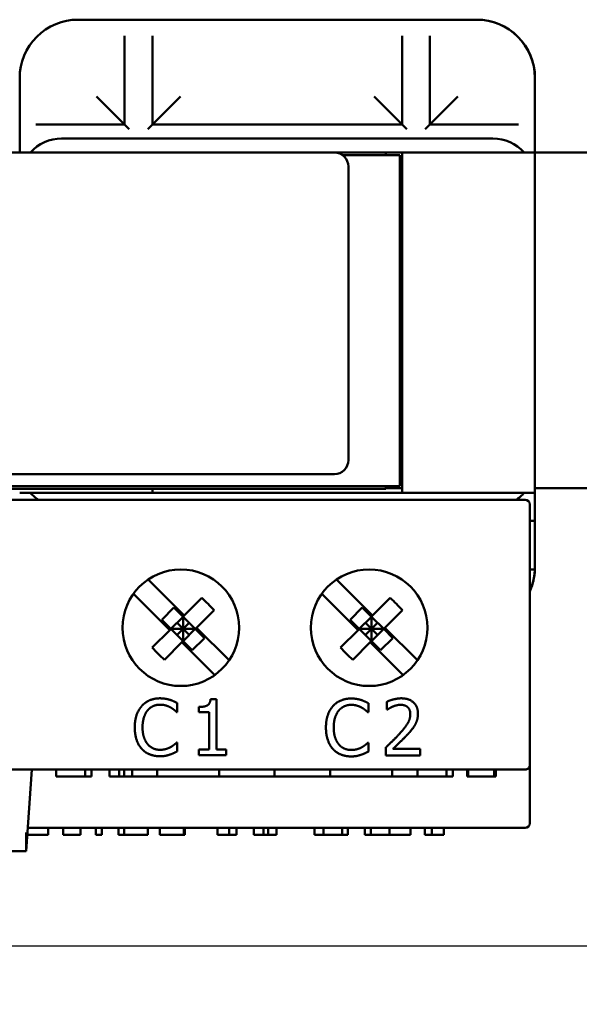
# Model space of a CAD drawing. Units: inches. Extents: x 0.05 to 2.15, y 0.02 to 1.67.
# Drawn here: x 0.41 to 0.53, y 1.13 to 1.34 of the extents above; entities that cross this region are included whole.
import ezdxf

# ---------------------------------------------------------------- set-up
doc = ezdxf.new("R2010")
doc.units = ezdxf.units.IN
doc.header["$LTSCALE"] = 0.1
doc.header["$MEASUREMENT"] = 0
doc.layers.add('Dimension (ANSI)', color=7, linetype='Continuous', lineweight=25)
doc.layers.add('Visible (ANSI)', color=7, linetype='Continuous', lineweight=50)
doc.styles.add('Note Text (ANSI)', font='tahoma.ttf')
doc.dimstyles.new('Default (ANSI)', dxfattribs={"dimscale": 0.1, "dimtxt": 0.1200000047683716, "dimasz": 0.0984251946210861, "dimexe": 0.125, "dimexo": 0.0625, "dimgap": 0.031496062992126, "dimtad": 0, "dimtih": 1, "dimtoh": 1, "dimrnd": 1e-08, "dimzin": 0, "dimdsep": 46, "dimtxsty": 'Note Text (ANSI)', "dimcen": 0.09, "dimdle": 0.3937007874015748, "dimclrd": 256, "dimclre": 256, "dimclrt": 256, "dimadec": 0, "dimazin": 1, "dimtfac": 1, "dimtofl": 0, "dimtmove": 0, "dimatfit": 3, "dimfxl": 1, "dimtolj": 1, "dimtzin": 4, "dimlwd": -1, "dimlwe": -1, "dimarcsym": 0})

# ---------------------------------------------------------------- blocks, each defined once
blk = doc.blocks.new('*D14')
at = {"layer": 'Defpoints', "color": 0, "transparency": 16777216}
for p in [(0.1288166380104289, 1.252632996092426), (0.5738566380104291, 1.252632996092425), (0.5738566380104291, 1.141883705288876)]:
    blk.add_point(p, dxfattribs=at)
at = {"layer": 'Dimension (ANSI)', "transparency": 16777216}
for p, q in [((0.1288166380104289, 1.246382996092425), (0.1288166380104289, 1.129383705288876)), ((0.5738566380104291, 1.246382996092425), (0.5738566380104291, 1.129383705288876)), ((0.1386591574725376, 1.141883705288876), (0.3327659432195648, 1.141883705288876)), ((0.5640141185483206, 1.141883705288876), (0.3699073328012932, 1.141883705288876))]:
    blk.add_line(p, q, dxfattribs=at)
for points in [[(0.1386591574725376, 1.143524125199227), (0.1386591574725376, 1.140243285378524), (0.1288166380104289, 1.141883705288876)], [(0.5640141185483206, 1.143524125199227), (0.5640141185483206, 1.140243285378524), (0.5738566380104291, 1.141883705288876)]]:
    blk.add_solid(points, dxfattribs=at)
at = {"layer": 'Dimension (ANSI)', "transparency": 16777216, "insert": (0.3359155495187773, 1.148008621582492), "char_height": 0.0120000004768372, "attachment_point": 1, "style": 'Note Text (ANSI)'}
blk.add_mtext('\\A1;4.45', dxfattribs=at)

msp = doc.modelspace()

# ---------------------------------------------------------------- linework, layer by layer
at = {"layer": 'Visible (ANSI)'}
for p, q in [((0.4268266380104286, 1.340632996092502), (0.4228266380104288, 1.340632996092502)), ((0.4307458215988817, 1.340632996092502), (0.4268266380104286, 1.340632996092502)), ((0.4307458215988817, 1.340632996092502), (0.4409074544219727, 1.340632996092502)), ((0.4448266380104286, 1.340632996092502), (0.440907454421973, 1.340632996092502)), ((0.4863266380104287, 1.340632996092502), (0.4448266380104286, 1.340632996092502)), ((0.4902458215988817, 1.340632996092502), (0.4863266380104287, 1.340632996092502)), ((0.4902458215988817, 1.340632996092502), (0.5004074544219727, 1.340632996092502)), ((0.5043266380104287, 1.340632996092502), (0.500407454421973, 1.340632996092502)), ((0.5083266380104287, 1.340632996092502), (0.5043266380104287, 1.340632996092502)), ((0.5083466460168351, 1.340632996092462), (0.5083266380104287, 1.340632996092462)), ((0.4328266380104286, 1.331632996092504), (0.4328266380104286, 1.337142987018086)), ((0.4388266380104286, 1.337142987018086), (0.4388266380104286, 1.331632996092504)), ((0.4923266380104287, 1.331632996092504), (0.4923266380104287, 1.337142987018086)), ((0.4983266380104286, 1.337142987018086), (0.4983266380104286, 1.331632996092504)), ((0.4328266380104286, 1.331632996092504), (0.4328266380104286, 1.318132996092505)), ((0.4388266380104286, 1.318132996092505), (0.4388266380104286, 1.331632996092504)), ((0.4923266380104287, 1.331632996092504), (0.4923266380104286, 1.318132996092505)), ((0.4983266380104286, 1.318132996092505), (0.4983266380104286, 1.331632996092504)), ((0.4103266380104286, 1.328132996092502), (0.4103266380104286, 1.324132996092502)), ((0.5208266380104286, 1.324132996092502), (0.5208266380104286, 1.328132996092502)), ((0.520846646016835, 1.223132996092462), (0.5208466460168351, 1.328132996092462)), ((0.4103266380104286, 1.324132996092502), (0.4103266380104286, 1.320213812504047)), ((0.4268266380104286, 1.324132996092502), (0.4328266380104286, 1.318132996092504)), ((0.4448266380104286, 1.324132996092502), (0.4388266380104286, 1.318132996092504)), ((0.4863266380104286, 1.324132996092502), (0.4923266380104286, 1.318132996092504)), ((0.5043266380104285, 1.324132996092502), (0.4983266380104286, 1.318132996092504)), ((0.5208266380104286, 1.320213812504049), (0.5208266380104286, 1.324132996092501)), ((0.4103266380104286, 1.320213812504046), (0.4103266380104286, 1.312132996092502)), ((0.5208266380104286, 1.312132996092502), (0.5208266380104286, 1.320213812504049)), ((0.4138166470848463, 1.318132996092504), (0.4193266380104286, 1.318132996092504)), ((0.4328266380104286, 1.318132996092505), (0.4193266380104286, 1.318132996092505)), ((0.4328266380104286, 1.318132996092504), (0.4338266380104286, 1.317132996092504)), ((0.4388266380104286, 1.318132996092504), (0.4378266380104286, 1.317132996092504)), ((0.4923266380104286, 1.318132996092505), (0.4388266380104286, 1.318132996092505)), ((0.4923266380104287, 1.318132996092504), (0.4933266380104286, 1.317132996092504)), ((0.4983266380104286, 1.318132996092504), (0.4973266380104286, 1.317132996092504)), ((0.5118266380104286, 1.318132996092505), (0.4983266380104286, 1.318132996092505)), ((0.5118266380104286, 1.318132996092504), (0.5173366289360108, 1.318132996092504)), ((0.5118266380104286, 1.315132996092505), (0.4193266380104286, 1.315132996092505)), ((0.4778266380104236, 1.312132996092521), (0.2138266380104283, 1.312132996092521)), ((0.4888266380104282, 1.31213299609252), (0.4778266380104276, 1.31213299609252)), ((0.4888266380104282, 1.31213299609252), (0.4888266380104282, 1.31153299609252)), ((0.488826638010429, 1.312132996092504), (0.518534841942928, 1.312132996092504)), ((0.4923266380104286, 1.312132996092502), (0.4923266380104285, 1.239132996092502)), ((0.5208266380104286, 1.312132996092502), (0.518534841942928, 1.312132996092504)), ((0.5208266380104285, 1.239132996092502), (0.5208266380104286, 1.312132996092502)), ((0.5208466460168351, 1.312132996092425), (0.561356638010429, 1.312132996092425)), ((0.4796266380104283, 1.311532996092521), (0.4873266380104282, 1.311532996092521)), ((0.4918266380104283, 1.31153299609252), (0.4873266380104282, 1.311532996092521)), ((0.4918266380104283, 1.24053299609252), (0.4918266380104283, 1.31153299609252)), ((0.4808266380104236, 1.246132996092522), (0.4808266380104236, 1.309132996092521)), ((0.4923266380104286, 1.288632996092437), (0.4918266380104283, 1.288632996092437)), ((0.4923266380104287, 1.263632996092437), (0.4918266380104283, 1.263632996092437)), ((0.2138266380104283, 1.243132996092522), (0.4778266380104236, 1.243132996092522)), ((0.2153266380104284, 1.240532996092521), (0.4873266380104282, 1.240532996092521)), ((0.4918266380104283, 1.24053299609252), (0.4873266380104282, 1.240532996092521)), ((0.4888266380104282, 1.240532996092521), (0.4888266380104282, 1.239982996092521)), ((0.4923266380104287, 1.240132996092426), (0.488826638010429, 1.240132996092428)), ((0.561356638010429, 1.240132996092425), (0.5208466460168351, 1.240132996092425)), ((0.4888266380104282, 1.239982996092521), (0.2138266380104291, 1.239982996092521)), ((0.4103266380104286, 1.239132996092502), (0.4126184340779292, 1.239132996092504)), ((0.5185348419429279, 1.239132996092504), (0.4126184340779292, 1.239132996092504)), ((0.4388266380104286, 1.239132996092502), (0.4388266380104286, 1.239982996092502)), ((0.5185348419429279, 1.239132996092504), (0.5208266380104285, 1.239132996092502)), ((0.5208266380104285, 1.233132996092502), (0.5208266380104285, 1.239132996092502)), ((0.5187266380104287, 1.23763299609253), (0.1839266380104289, 1.23763299609253)), ((0.519726638010429, 1.18073299609253), (0.519726638010429, 1.23663299609253)), ((0.5208266380104285, 1.233132996092502), (0.519726638010429, 1.233132996092503)), ((0.5208266380104285, 1.222632996092502), (0.5208266380104285, 1.233132996092502)), ((0.4379377634157658, 1.220483140524405), (0.4378799983760837, 1.220540905564087)), ((0.4379377634157659, 1.220483140524405), (0.4456241265168852, 1.212796777423287)), ((0.4783377634157657, 1.220483140524405), (0.4782799983760836, 1.220540905564087)), ((0.4783377634157658, 1.220483140524405), (0.4860241265168851, 1.212796777423287)), ((0.4347238603620634, 1.217474503903666), (0.4348264935785453, 1.217371870687184)), ((0.4425128566796638, 1.209685507586066), (0.4348264935785449, 1.217371870687183)), ((0.4751238603620633, 1.217474503903666), (0.4752264935785452, 1.217371870687184)), ((0.4829128566796637, 1.209685507586066), (0.4752264935785447, 1.217371870687183)), ((0.4493848199774153, 1.216557470883816), (0.4456241265168853, 1.212796777423287)), ((0.4897848199774152, 1.216557470883816), (0.4860241265168853, 1.212796777423287)), ((0.4434148031572407, 1.214511123770017), (0.4407985103329328, 1.211894830945709)), ((0.4453766380104277, 1.212549288916829), (0.4434148031572407, 1.214511123770017)), ((0.4453766380104277, 1.212549288916829), (0.4456241265168848, 1.212796777423285)), ((0.4520011128017226, 1.213941178059509), (0.4482404193411918, 1.210180484598979)), ((0.4838148031572406, 1.214511123770017), (0.4811985103329327, 1.211894830945709)), ((0.4857766380104277, 1.212549288916829), (0.4838148031572406, 1.214511123770017)), ((0.4857766380104277, 1.212549288916829), (0.4860241265168848, 1.212796777423285)), ((0.4924011128017225, 1.213941178059509), (0.4886404193411917, 1.210180484598979)), ((0.4427603451861208, 1.209932996092521), (0.4407985103329328, 1.211894830945709)), ((0.4427603451861212, 1.20993299609252), (0.4453766380104277, 1.212549288916828)), ((0.4453766380104284, 1.20993299609252), (0.4440684915982753, 1.211241142504674)), ((0.4453766380104277, 1.212549288916828), (0.447992930834737, 1.20993299609252)), ((0.4453766380104284, 1.20993299609252), (0.4453766380104277, 1.212549288916828)), ((0.4466847844225827, 1.211241142504673), (0.4453766380104284, 1.20993299609252)), ((0.4831603451861207, 1.209932996092521), (0.4811985103329327, 1.211894830945709)), ((0.4831603451861212, 1.20993299609252), (0.4857766380104277, 1.212549288916828)), ((0.4857766380104283, 1.20993299609252), (0.4844684915982752, 1.211241142504674)), ((0.4857766380104277, 1.212549288916828), (0.4883929308347369, 1.20993299609252)), ((0.4857766380104283, 1.20993299609252), (0.4857766380104277, 1.212549288916828)), ((0.4870847844225825, 1.211241142504673), (0.4857766380104283, 1.20993299609252)), ((0.4425128566796647, 1.209685507586066), (0.4387521632191336, 1.205924814125535)), ((0.4425128566796647, 1.209685507586064), (0.4427603451861208, 1.209932996092521)), ((0.4427603451861212, 1.20993299609252), (0.4453766380104284, 1.207316703268212)), ((0.4427603451861212, 1.20993299609252), (0.4453766380104284, 1.20993299609252)), ((0.4453766380104284, 1.20993299609252), (0.4440684915982743, 1.208624849680366)), ((0.4453766380104284, 1.207316703268212), (0.447992930834737, 1.20993299609252)), ((0.447992930834737, 1.20993299609252), (0.4453766380104284, 1.20993299609252)), ((0.4466847844225823, 1.208624849680367), (0.4453766380104284, 1.20993299609252)), ((0.4453766380104284, 1.20993299609252), (0.4453766380104284, 1.207316703268212)), ((0.447992930834737, 1.209932996092521), (0.4482404193411924, 1.210180484598977)), ((0.449954765687924, 1.207971161239333), (0.447992930834737, 1.209932996092521)), ((0.4482404193411929, 1.210180484598979), (0.455234857055416, 1.203186046884755)), ((0.4829128566796645, 1.209685507586066), (0.4791521632191336, 1.205924814125535)), ((0.4829128566796646, 1.209685507586064), (0.4831603451861207, 1.209932996092521)), ((0.4831603451861212, 1.20993299609252), (0.4857766380104282, 1.207316703268212)), ((0.4831603451861212, 1.20993299609252), (0.4857766380104283, 1.20993299609252)), ((0.4857766380104283, 1.20993299609252), (0.4844684915982743, 1.208624849680366)), ((0.4857766380104282, 1.207316703268212), (0.4883929308347369, 1.20993299609252)), ((0.4883929308347369, 1.20993299609252), (0.4857766380104283, 1.20993299609252)), ((0.4870847844225822, 1.208624849680367), (0.4857766380104283, 1.20993299609252)), ((0.4857766380104283, 1.20993299609252), (0.4857766380104282, 1.207316703268212)), ((0.4883929308347369, 1.209932996092521), (0.4886404193411923, 1.210180484598977)), ((0.4903547656879239, 1.207971161239333), (0.4883929308347369, 1.209932996092521)), ((0.4886404193411928, 1.210180484598979), (0.495634857055416, 1.203186046884755)), ((0.4451291495039715, 1.207069214761758), (0.4413684560434409, 1.203308521301228)), ((0.445129149503972, 1.207069214761756), (0.4453766380104284, 1.207316703268213)), ((0.4521682897031172, 1.200030074562612), (0.4451291495039718, 1.207069214761758)), ((0.4473384728636162, 1.205354868415026), (0.4453766380104284, 1.207316703268213)), ((0.4473384728636162, 1.205354868415026), (0.449954765687924, 1.207971161239333)), ((0.4855291495039714, 1.207069214761758), (0.4817684560434408, 1.203308521301228)), ((0.4855291495039719, 1.207069214761757), (0.4857766380104282, 1.207316703268213)), ((0.4925682897031171, 1.200030074562611), (0.4855291495039717, 1.207069214761758)), ((0.4877384728636161, 1.205354868415026), (0.4857766380104282, 1.207316703268213)), ((0.4877384728636161, 1.205354868415026), (0.4903547656879239, 1.207971161239333)), ((0.444113591127911, 1.192096205111492), (0.444113591127911, 1.194021650840313)), ((0.4525058114072353, 1.19485795555081), (0.4512610788148664, 1.19485795555081)), ((0.4525058114072353, 1.184044341154605), (0.4525058114072353, 1.19485795555081)), ((0.4851135911279111, 1.192057307214177), (0.4851135911279111, 1.193982752942998)), ((0.4890909004936765, 1.194313385037846), (0.4890909004936765, 1.192601877723338)), ((0.4439871729739985, 1.192096205111492), (0.444113591127911, 1.192096205111492)), ((0.4487813381035063, 1.193185346129815), (0.4487813381035063, 1.192086480638114)), ((0.4487813381035063, 1.192086480638114), (0.450959620140152, 1.192086480638114)), ((0.450959620140152, 1.192086480638114), (0.450959620140152, 1.184044341154605)), ((0.4849871729739985, 1.192057307214177), (0.4851135911279111, 1.192057307214177)), ((0.4890909004936765, 1.192601877723338), (0.4891784207540775, 1.192601877723338)), ((0.444113591127911, 1.185541910054799), (0.4439968974473764, 1.185541910054799)), ((0.444113591127911, 1.183635913272734), (0.444113591127911, 1.185541910054799)), ((0.4851135911279111, 1.185503012157484), (0.4849968974473764, 1.185503012157484)), ((0.4851135911279111, 1.183597015375419), (0.4851135911279111, 1.185503012157484)), ((0.4487813381035063, 1.184044341154605), (0.4487813381035063, 1.182819057508991)), ((0.450959620140152, 1.184044341154605), (0.4487813381035063, 1.184044341154605)), ((0.4546354710769918, 1.184044341154605), (0.4525058114072353, 1.184044341154605)), ((0.4546354710769918, 1.182819057508991), (0.4546354710769918, 1.184044341154605)), ((0.4888380641858516, 1.184481942452806), (0.4888380641858516, 1.182780159611677)), ((0.4962383884264205, 1.184170759304714), (0.4903453575594234, 1.184170759304714)), ((0.4962383884264205, 1.182780159611677), (0.4962383884264205, 1.184170759304714)), ((0.4487813381035063, 1.182819057508991), (0.4546354710769918, 1.182819057508991)), ((0.4888380641858516, 1.182780159611677), (0.4962383884264205, 1.182780159611677)), ((0.183926638010429, 1.17973299609253), (0.5187266380104287, 1.17973299609253)), ((0.4117016380104288, 1.162232996092523), (0.4129253572194402, 1.179732996092523)), ((0.4181229201212528, 1.179732996092524), (0.4181229201212528, 1.178232996092525)), ((0.424382509265773, 1.179732996092526), (0.424382509265773, 1.178232996092526)), ((0.4257111046266348, 1.179732996092526), (0.4257111046266348, 1.178232996092526)), ((0.4295942416755337, 1.179732996092523), (0.4295942416755337, 1.178232996092523)), ((0.4295949691321282, 1.179732996092523), (0.4295949691321282, 1.178232996092523)), ((0.4295997437877125, 1.179732996092525), (0.4295997437877125, 1.178232996092525)), ((0.4296003961892616, 1.179732996092526), (0.4296003961892616, 1.178232996092526)), ((0.4316678393340147, 1.179732996092526), (0.4316678393340147, 1.178232996092526)), ((0.4327051162513566, 1.179732996092526), (0.4327051162513566, 1.178232996092526)), ((0.4344734121340017, 1.179732996092523), (0.4344734121340017, 1.178232996092523)), ((0.4398116441910775, 1.179732996092521), (0.4398116441910775, 1.178232996092521)), ((0.4531016479775982, 1.179732996092522), (0.4531016479775982, 1.178232996092522)), ((0.4650016479775982, 1.179732996092522), (0.4650016479775982, 1.178232996092522)), ((0.4769016479775982, 1.179732996092522), (0.4769016479775982, 1.178232996092522)), ((0.4901916517641191, 1.179732996092521), (0.4901916517641191, 1.178232996092521)), ((0.4956228919521606, 1.179732996092524), (0.4956228919521606, 1.178232996092525)), ((0.5018824810966809, 1.179732996092526), (0.5018824810966809, 1.178232996092526)), ((0.5032110764575427, 1.179732996092526), (0.5032110764575427, 1.178232996092526)), ((0.5063081520925184, 1.179732996092523), (0.5063081520925183, 1.178232996092523)), ((0.5063091624488996, 1.179732996092524), (0.5063091624488995, 1.178232996092523)), ((0.5065246801660394, 1.179732996092526), (0.5065246801660394, 1.178232996092525)), ((0.5065256962958856, 1.179732996092526), (0.5065256962958856, 1.178232996092526)), ((0.512067115880888, 1.179732996092525), (0.512067115880888, 1.178232996092525)), ((0.5124759131206525, 1.179732996092523), (0.5124759131206525, 1.178232996092523)), ((0.519726638010429, 1.168232996092505), (0.519726638010429, 1.180732996092509)), ((0.4193736099110568, 1.178232996092526), (0.4181229225913131, 1.178232996092525)), ((0.422624185492723, 1.178232996092526), (0.4193736099110568, 1.178232996092526)), ((0.424382509265773, 1.178232996092526), (0.4226241854927229, 1.178232996092526)), ((0.4257111046266348, 1.178232996092526), (0.4243825092657731, 1.178232996092526)), ((0.4295949691321282, 1.178232996092523), (0.4295942416755337, 1.178232996092523)), ((0.4295997437877125, 1.178232996092523), (0.4295949691321282, 1.178232996092523)), ((0.4296003961892616, 1.178232996092526), (0.4295997437877125, 1.178232996092525)), ((0.4316678393340147, 1.178232996092526), (0.4296003961892616, 1.178232996092526)), ((0.4327051162513566, 1.178232996092526), (0.4316678393340147, 1.178232996092526)), ((0.4344734121340017, 1.178232996092523), (0.4327051162513566, 1.178232996092523)), ((0.4398116441910775, 1.178232996092521), (0.4344734121340017, 1.178232996092521)), ((0.4398116441910775, 1.178232996092521), (0.4531016479775982, 1.178232996092522)), ((0.4531016479775982, 1.178232996092521), (0.4650016479775983, 1.178232996092522)), ((0.4650016479775982, 1.178232996092521), (0.4769016479775982, 1.178232996092522)), ((0.4769016479775982, 1.178232996092522), (0.4901916517641189, 1.178232996092521)), ((0.4956228919521606, 1.178232996092521), (0.4901916517641191, 1.178232996092521)), ((0.4968735817419647, 1.178232996092526), (0.495622894422221, 1.178232996092525)), ((0.5001241573236309, 1.178232996092526), (0.4968735817419647, 1.178232996092526)), ((0.5018824810966809, 1.178232996092526), (0.5001241573236307, 1.178232996092526)), ((0.5032110764575427, 1.178232996092526), (0.5018824810966809, 1.178232996092526)), ((0.5063091624488995, 1.178232996092523), (0.5063081520925183, 1.178232996092523)), ((0.5065246801660394, 1.178232996092523), (0.5063091624488995, 1.178232996092523)), ((0.5065256962958856, 1.178232996092526), (0.5065246801660394, 1.178232996092525)), ((0.509086900921986, 1.178232996092526), (0.5065256962958856, 1.178232996092526)), ((0.512067115880888, 1.178232996092525), (0.509086900921986, 1.178232996092526)), ((0.5124759131206525, 1.178232996092523), (0.512067115880888, 1.178232996092523)), ((0.4117016380104288, 1.166232996092524), (0.4117016380104288, 1.162232996092523)), ((0.4120512720701463, 1.167232996092505), (0.5187266380104287, 1.167232996092505)), ((0.4164319871687441, 1.1672329960925), (0.4164319871687441, 1.1657329960925)), ((0.4196167519696631, 1.1672329960925), (0.4196167519696631, 1.1657329960925)), ((0.4234011929332286, 1.1672329960925), (0.4234011929332286, 1.1657329960925)), ((0.4266588916633859, 1.167232996092502), (0.4266588916633859, 1.165732996092502)), ((0.4279230732272322, 1.167232996092502), (0.4279230732272322, 1.165732996092502)), ((0.4314968172038256, 1.167232996092502), (0.4314968172038256, 1.165732996092502)), ((0.4327609987676719, 1.167232996092502), (0.4327609987676719, 1.165732996092502)), ((0.4377853101111635, 1.1672329960925), (0.4377853101111635, 1.1657329960925)), ((0.4403541913854818, 1.167232996092499), (0.4403541913854817, 1.165732996092499)), ((0.4403866062973752, 1.1672329960925), (0.4403866062973752, 1.1657329960925)), ((0.4455000586485739, 1.167232996092501), (0.4455000586485739, 1.165732996092501)), ((0.4457755853996687, 1.167232996092499), (0.4457755853996687, 1.165732996092499)), ((0.4527691021731212, 1.1672329960925), (0.4527691021731212, 1.1657329960925)), ((0.4552731541168935, 1.167232996092502), (0.4552731541168935, 1.165732996092502)), ((0.4568128624318346, 1.167232996092502), (0.4568128624318346, 1.165732996092502)), ((0.4605486809384197, 1.167232996092501), (0.4605486809384197, 1.165732996092501)), ((0.46261513157163, 1.167232996092502), (0.46261513157163, 1.165732996092502)), ((0.4636524087522218, 1.167232996092502), (0.4636524087522218, 1.165732996092502)), ((0.4654271251783907, 1.167232996092499), (0.4654271251783907, 1.165732996092499)), ((0.4735632680943218, 1.167232996092502), (0.4735632680943218, 1.165732996092502)), ((0.4754514367121179, 1.167232996092502), (0.4754514367121179, 1.165732996092502)), ((0.4794789895148845, 1.167232996092502), (0.4794789895148845, 1.165732996092502)), ((0.4807188598948108, 1.167232996092502), (0.4807188598948108, 1.165732996092502)), ((0.484365537113195, 1.167232996092501), (0.484365537113195, 1.165732996092501)), ((0.4856297186770414, 1.167232996092501), (0.4856297186770414, 1.165732996092501)), ((0.4896410640238612, 1.1672329960925), (0.4896410640238612, 1.1657329960925)), ((0.4941386330490836, 1.1672329960925), (0.4941386330490836, 1.1657329960925)), ((0.4972180492988726, 1.167232996092502), (0.4972180492988726, 1.165732996092502)), ((0.4987577576138137, 1.167232996092502), (0.4987577576138137, 1.165732996092502)), ((0.501261809557586, 1.1672329960925), (0.501261809557586, 1.1657329960925)), ((0.4140819060564657, 1.165732996092501), (0.411946381852231, 1.165732996092501)), ((0.4164319871687441, 1.1657329960925), (0.4140819060564657, 1.165732996092501)), ((0.4234011929332286, 1.1657329960925), (0.4196167519696631, 1.1657329960925)), ((0.4279230732272322, 1.165732996092502), (0.4266588916633859, 1.165732996092502)), ((0.4327609987676719, 1.165732996092502), (0.4314968172038256, 1.165732996092502)), ((0.4350543537841366, 1.165732996092501), (0.4327609987676719, 1.165732996092501)), ((0.4377853101111635, 1.1657329960925), (0.4350543537841366, 1.165732996092501)), ((0.4403866062973752, 1.165732996092499), (0.4403541913854817, 1.165732996092499)), ((0.4431823924481891, 1.165732996092501), (0.4403866062973752, 1.1657329960925)), ((0.445500058648574, 1.165732996092501), (0.4431823924481891, 1.165732996092501)), ((0.4457755853996687, 1.165732996092499), (0.445500058648574, 1.1657329960925)), ((0.4552731541168935, 1.165732996092502), (0.4527691021731212, 1.1657329960925)), ((0.4568128624318346, 1.165732996092502), (0.4552731541168935, 1.165732996092502)), ((0.46261513157163, 1.165732996092502), (0.4605486809384197, 1.165732996092501)), ((0.4636524087522218, 1.165732996092502), (0.46261513157163, 1.165732996092502)), ((0.4654271251783907, 1.165732996092499), (0.4636524087522218, 1.165732996092499)), ((0.4754514367121179, 1.165732996092502), (0.4735632680943218, 1.165732996092502)), ((0.4794789895148845, 1.165732996092499), (0.4754514367121179, 1.165732996092502)), ((0.4807188598948108, 1.165732996092502), (0.4794789895148845, 1.165732996092502)), ((0.4856297186770414, 1.165732996092501), (0.484365537113195, 1.165732996092501)), ((0.4876799618543048, 1.165732996092501), (0.4856297186770414, 1.165732996092501)), ((0.4896410640238612, 1.1657329960925), (0.4876799618543048, 1.165732996092501)), ((0.4919344190403259, 1.165732996092501), (0.4896410640238612, 1.1657329960925)), ((0.4935065422671605, 1.165732996092501), (0.4919344190403259, 1.165732996092501)), ((0.4941386330490836, 1.1657329960925), (0.4935065422671605, 1.165732996092501)), ((0.4987577576138137, 1.165732996092502), (0.4972180492988726, 1.165732996092502)), ((0.501261809557586, 1.1657329960925), (0.4987577576138137, 1.165732996092502)), ((0.4047016380104288, 1.162232996092523), (0.4117016380104288, 1.162232996092523))]:
    msp.add_line(p, q, dxfattribs=at)
for centre in [(0.4448766380104289, 1.21018299609253), (0.4852766380104289, 1.21018299609253)]:
    msp.add_circle(centre, 0.0125, dxfattribs=at)
for centre, radius, start, end in [((0.4228266380104287, 1.328132996092502), 0.0125, 89.99999999999969, 180), ((0.5083266380104287, 1.328132996092502), 0.0125, 0, 90), ((0.5083466460168351, 1.328132996092462), 0.0125, 0, 90.00000000000031), ((0.4193266380104286, 1.306132996092502), 0.0090000000000026, 90, 138.1896851042134), ((0.5118266380104286, 1.306132996092502), 0.0090000000000027, 41.81031489578659, 90), ((0.4778266380104236, 1.309132996092521), 0.003, 0, 90), ((0.4778266380104237, 1.246132996092522), 0.003, 270, 0), ((0.4193266380104286, 1.245132996092502), 0.009, 221.81031489577, 236.4426902380666), ((0.5118266380104286, 1.245132996092502), 0.009, 303.5573097619324, 318.18968510423), ((0.5187266380104287, 1.23663299609253), 0.001, 0, 89.999999999996), ((0.508346646016835, 1.223132996092462), 0.0125000000000001, 335.5605985123645, 0), ((0.5083366420136316, 1.223132996092502), 0.0125, 335.6716684029599, 357.7075572240444), ((0.518726638010429, 1.18073299609253), 0.001, 269.999999999992, 0), ((0.5187266380104287, 1.168232996092505), 0.001, 270, 0)]:
    msp.add_arc(centre, radius, start, end, dxfattribs=at)
for centre, major_axis, ratio, start_param, end_param in [((0.4409601782414664, 1.205516536323556), (-0.0144627648592659, 0.0144627648592715), 0.6757246285175335, 4.621815933232469, 4.802962027537483), ((0.4813601782414663, 1.205516536323556), (-0.014462764859266, 0.0144627648592715), 0.6757246285175338, 4.621815933232465, 4.80296202753748), ((0.44979309777939, 1.214349455861479), (0.0144627648592716, -0.014462764859266), 0.6757246285172201, 4.621815933231907, 4.802962027536944), ((0.49019309777939, 1.214349455861479), (0.0144627648592716, -0.014462764859266), 0.6757246285172204, 4.621815933231903, 4.802962027536938)]:
    msp.add_ellipse(centre, major_axis=major_axis, ratio=ratio, start_param=start_param, end_param=end_param, dxfattribs=at)
msp.add_open_spline([(0.5198266380104286, 1.222653421287501), (0.5198314436316857, 1.222653321041512), (0.51983624919128, 1.222653220828241), (0.5199708643908665, 1.222650414493977), (0.5200990788683484, 1.222647765224229), (0.5203383169595368, 1.222642857634488), (0.5204470040227352, 1.222640646919222), (0.5206299044479556, 1.222636944502568), (0.5207023764426784, 1.222635487542414), (0.5208012137207493, 1.222633504056429), (0.5208266380104284, 1.222632996092502), (0.5208266380104284, 1.222632996092502)], degree=3, knots=[-0.0400265384020112, -0.0400265384020112, -0.0400265384020112, -0.0400265384020112, -0.039660273700371, -0.039660273700371, -0.0297656580874904, -0.0297656580874904, -0.0198420467583372, -0.0198420467583372, -0.009920509625463, -0.009920509625463, 0, 0, 0, 0], dxfattribs=at)
for points in [[(0.4404085667709376, 1.195032996071612), (0.4391930075987022, 1.195032996071612), (0.4372286639763699, 1.194186966887737), (0.4365090529464065, 1.193379835597372)], [(0.4377440610653977, 1.192436561679718), (0.4382594581544254, 1.193039479029146), (0.4396306089007069, 1.193671569798709), (0.4403988422975597, 1.193671569798709)], [(0.4403988422975597, 1.193671569798709), (0.4410990043807673, 1.193671569798709), (0.4421784209257123, 1.193350662177239), (0.4426354711744727, 1.193097825869414)], [(0.4425187774939382, 1.19472181292352), (0.4420714517185555, 1.194857955550811), (0.4410114841203664, 1.195032996071612), (0.4404085667709376, 1.195032996071612)], [(0.444113591127911, 1.194021650840313), (0.4437148877194179, 1.194235589254626), (0.4429077564290535, 1.194595394769608), (0.4425187774939382, 1.19472181292352)], [(0.4512610788148664, 1.194857955550811), (0.4511832830278433, 1.193885508213022), (0.4500163462224974, 1.193185346129815), (0.4487813381035063, 1.193185346129815)], [(0.4814085667709376, 1.194994098174298), (0.4801930075987022, 1.194994098174298), (0.4782286639763698, 1.194148068990422), (0.4775090529464065, 1.193340937700057)], [(0.4787440610653976, 1.192397663782403), (0.4792594581544254, 1.193000581131832), (0.4806306089007069, 1.193632671901394), (0.4813988422975596, 1.193632671901394)], [(0.4813988422975596, 1.193632671901394), (0.4820990043807673, 1.193632671901394), (0.4831784209257123, 1.193311764279924), (0.4836354711744728, 1.193058927972099)], [(0.4835187774939382, 1.194682915026205), (0.4830714517185556, 1.194819057653496), (0.4820114841203664, 1.194994098174298), (0.4814085667709376, 1.194994098174298)], [(0.4851135911279111, 1.193982752942998), (0.4847148877194178, 1.194196691357311), (0.4839077564290535, 1.194556496872293), (0.4835187774939382, 1.194682915026205)], [(0.4921638340810876, 1.195032996067809), (0.4913664272641011, 1.195032996067809), (0.4895868486359485, 1.194556496872293), (0.4890909004936765, 1.194313385037846)], [(0.4903453575594234, 1.193263141913035), (0.4907440609679166, 1.193428457960459), (0.491619263571926, 1.193642396374772), (0.492047140400553, 1.193642396374772)], [(0.492047140400553, 1.193642396374772), (0.4924944661759355, 1.193642396374772), (0.4932335261526547, 1.193399284540325), (0.4935155358806133, 1.193156172705878)], [(0.4957424402841485, 1.191736399592707), (0.4957424402841485, 1.193253417439657), (0.4938461679754612, 1.195032996067809), (0.4921638340810876, 1.195032996067809)], [(0.4365090529464065, 1.193379835597372), (0.4357797174430653, 1.192553255360252), (0.4350114840462125, 1.190316626483339), (0.4350114840462125, 1.188809333109767)], [(0.4366743689938306, 1.188809333109767), (0.4366743689938306, 1.189966545441735), (0.4372383884497478, 1.191823919856911), (0.4377440610653977, 1.192436561679718)], [(0.4426354711744727, 1.193097825869414), (0.4431119703699891, 1.192835265088211), (0.4437732345596852, 1.192290694579049), (0.4439871729739985, 1.192096205111492)], [(0.4775090529464065, 1.193340937700057), (0.4767797174430652, 1.192514357462937), (0.4760114840462125, 1.190277728586024), (0.4760114840462125, 1.188770435212453)], [(0.4776743689938305, 1.188770435212453), (0.4776743689938305, 1.189927647544421), (0.4782383884497478, 1.191785021959596), (0.4787440610653976, 1.192397663782403)], [(0.4836354711744728, 1.193058927972099), (0.4841119703699891, 1.192796367190896), (0.4847732345596851, 1.192251796681735), (0.4849871729739985, 1.192057307214177)], [(0.4891784207540775, 1.192601877723338), (0.4893729102216352, 1.192738020350629), (0.4900050009911975, 1.193126999285744), (0.4903453575594234, 1.193263141913035)], [(0.4941087287566641, 1.191648879332306), (0.4941087287566641, 1.190686156467895), (0.4931071079987422, 1.188877404419609), (0.4917359572524607, 1.187370111046037)], [(0.4935155358806133, 1.193156172705878), (0.4937975456085719, 1.192913060871431), (0.4941087287566641, 1.192154551947956), (0.4941087287566641, 1.191648879332306)], [(0.4951200739879641, 1.18933445466837), (0.4954118081893005, 1.18984012728402), (0.4957424402841485, 1.191026513036121), (0.4957424402841485, 1.191736399592707)], [(0.4935155358806133, 1.187282590785637), (0.4939823106027517, 1.187778538927908), (0.4948283397866275, 1.188809333105964), (0.4951200739879641, 1.18933445466837)], [(0.4350114840462125, 1.188809333109767), (0.4350114840462125, 1.187292315262818), (0.4357991663898211, 1.184958441652126), (0.4365187774197844, 1.184180483781895)], [(0.4377829589589092, 1.185182104539817), (0.4372675618698814, 1.185794746362624), (0.4366743689938306, 1.187574324990776), (0.4366743689938306, 1.188809333109767)], [(0.4760114840462125, 1.188770435212453), (0.4760114840462125, 1.187253417365503), (0.476799166389821, 1.184919543754811), (0.4775187774197844, 1.18414158588458)], [(0.4787829589589091, 1.185143206642502), (0.4782675618698814, 1.185755848465309), (0.4776743689938305, 1.187535427093461), (0.4776743689938305, 1.188770435212453)], [(0.4917359572524607, 1.187370111046037), (0.4910552441160089, 1.18662132659594), (0.4896354710028379, 1.185230726902903), (0.4888380641858516, 1.184481942452806)], [(0.4903453575594234, 1.184170759304714), (0.4908996525419627, 1.184686156393742), (0.4927570269571384, 1.186456010548516), (0.4935155358806133, 1.187282590785637)], [(0.4403988422975597, 1.183985994314337), (0.4396403333740848, 1.183985994314337), (0.4382886315745591, 1.184588911663766), (0.4377829589589092, 1.185182104539817)], [(0.4439968974473764, 1.185541910054799), (0.4438121324531967, 1.185357145060619), (0.4431605927368784, 1.184832023498213), (0.4427229914348737, 1.184579187190388)], [(0.4813988422975596, 1.183947096417023), (0.4806403333740848, 1.183947096417023), (0.479288631574559, 1.184550013766451), (0.4787829589589091, 1.185143206642502)], [(0.4849968974473764, 1.185503012157484), (0.4848121324531966, 1.185318247163304), (0.4841605927368784, 1.184793125600898), (0.4837229914348737, 1.184540289293073)], [(0.4365187774197844, 1.184180483781895), (0.4372383884497478, 1.183392801438287), (0.439212456545458, 1.182605119094678), (0.440379393350804, 1.182605119094678)], [(0.4427229914348737, 1.184579187190388), (0.4422659411861133, 1.184326350882563), (0.4410892799073894, 1.183985994314337), (0.4403988422975597, 1.183985994314337)], [(0.4425187774939382, 1.182955200136282), (0.4430147256362102, 1.183110791710328), (0.4437148877194179, 1.183451148278554), (0.444113591127911, 1.183635913272734)], [(0.4775187774197844, 1.18414158588458), (0.4782383884497478, 1.183353903540972), (0.480212456545458, 1.182566221197363), (0.481379393350804, 1.182566221197363)], [(0.4837229914348737, 1.184540289293073), (0.4832659411861133, 1.184287452985248), (0.4820892799073893, 1.183947096417023), (0.4813988422975596, 1.183947096417023)], [(0.4835187774939382, 1.182916302238967), (0.4840147256362102, 1.183071893813013), (0.4847148877194178, 1.183412250381239), (0.4851135911279111, 1.183597015375419)], [(0.440379393350804, 1.182605119094678), (0.4410990043807673, 1.182605119094678), (0.4419936559315325, 1.18278015961548), (0.4425187774939382, 1.182955200136282)], [(0.481379393350804, 1.182566221197363), (0.4820990043807673, 1.182566221197363), (0.4829936559315325, 1.182741261718165), (0.4835187774939382, 1.182916302238967)]]:
    msp.add_open_spline(points, degree=2, dxfattribs=at)

# ---------------------------------------------------------------- dimensions: what is measured, and where the dimension line sits
at = {"layer": 'Dimension (ANSI)'}
dim = msp.add_linear_dim(base=(0.5738566380104291, 1.141883705288876), p1=(0.1288166380104289, 1.252632996092426), p2=(0.5738566380104291, 1.252632996092425), angle=180, dimstyle='Default (ANSI)', override={"dimgap": 0.031496062992126, "dimtih": 0, "dimtoh": 0, "dimdec": 2, "dimlfac": 10, "dimtol": 0, "dimlim": 0, "dimtp": 0, "dimtm": 0, "dimtdec": 2, "dimatfit": 1}, dxfattribs=at)
dim.commit()
dim.dimension.update_dxf_attribs({"geometry": '*D14', "text_midpoint": (0.351336638010429, 1.141883705288876), "dimtype": 160})

doc.saveas('drawing.dxf')
